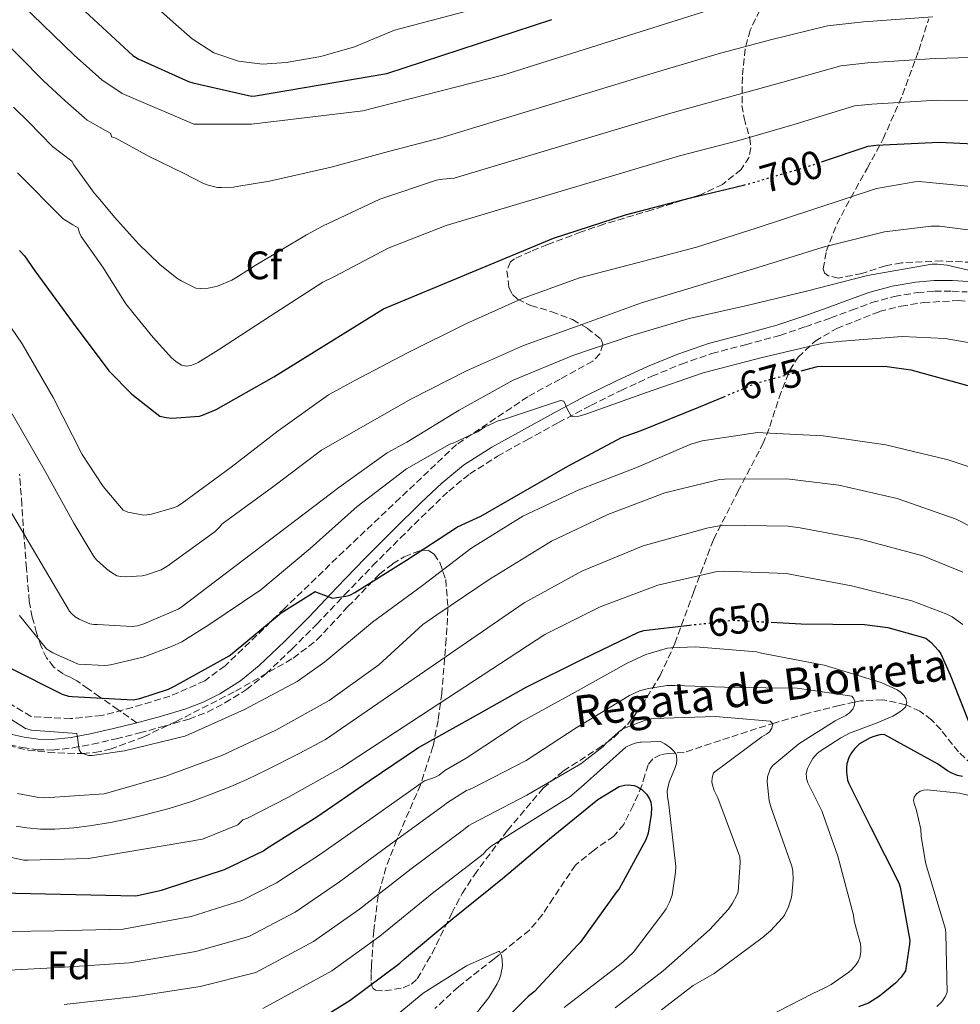
# Model space of a CAD drawing. Units: metres. Extents: x 624212 to 627658, y 4745747 to 4748123.
# Drawn here: x 626922 to 627159, y 4746750 to 4746999 of the extents above; entities that cross this region are included whole.
import ezdxf
from ezdxf.enums import TextEntityAlignment as Align

# ---------------------------------------------------------------- set-up
doc = ezdxf.new("R2010")
doc.units = ezdxf.units.M
doc.header["$MEASUREMENT"] = 0
doc.linetypes.add('DGN Style 3', pattern=[2.435891, 1.739922, -0.695969])
doc.linetypes.add('DGN Style 5', pattern=[1.217945, 0.521977, -0.695969])
for name, color, linetype, lineweight in [('Barranco lineal', 142, 'DGN Style 3', 13), ('Camino', 7, 'DGN Style 3', 0), ('Cota de curva de nivel directora', 7, 'Continuous', 0), ('Curva de nivel directora', 30, 'Continuous', 30), ('Curva de nivel directora no vista', 30, 'DGN Style 5', 30), ('Curva de nivel intermedia', 30, 'Continuous', 0), ('Etiqueta de zona arbolada', 92, 'Continuous', 0), ('Margen derecho', 7, 'Continuous', 0), ('Senda', 7, 'DGN Style 3', 0), ('Texto de arroyo-regatas y barrancos', 142, 'Continuous', 0), ('Zona arbolada', 92, 'DGN Style 3', 0)]:
    doc.layers.add(name, color=color, linetype=linetype, lineweight=lineweight)
doc.styles.add('Style-Arial', font='arial.ttf')

msp = doc.modelspace()

# ---------------------------------------------------------------- linework, layer by layer
at = {"layer": 'Barranco lineal', "color": 142, "linetype": 'DGN Style 3', "lineweight": 13}
msp.add_polyline3d([(627161.92, 4746810.69, 651.53), (627158.5, 4746813.86, 650.71), (627154.11, 4746819.41, 648.47), (627151.7, 4746821.99, 647.35), (627148.8, 4746824.13, 646.22), (627145.3, 4746825.72, 645), (627145.17, 4746825.78, 644.95), (627139.41, 4746827.04, 642.08), (627133.83, 4746826.75, 640.03), (627132.33, 4746826.42, 640), (627128.43, 4746825.57, 640.29), (627120.34, 4746823.58, 640.91), (627112.26, 4746821.25, 637.7), (627100.8, 4746817.52, 634.04), (627089.35, 4746813.76, 630.41), (627085.38, 4746813.44, 628.73), (627083.41, 4746813.18, 627.85), (627081.48, 4746812.16, 627.14), (627080.27, 4746810.65, 626.84), (627079.45, 4746808.01, 626.75), (627078.72, 4746805.38, 626.5), (627076.53, 4746800.4, 625.26), (627074.12, 4746795.58, 624.07), (627071.62, 4746792.65, 623.37), (627066.64, 4746789.14, 622.39), (627061.95, 4746785.34, 621.64), (627056.36, 4746777.02, 620.8), (627053.61, 4746772.76, 620.48), (627050.37, 4746768.96, 620.23), (627041.48, 4746761.74, 619.9), (627032.45, 4746754.63, 619.46), (627026.51, 4746749.15, 618.92)], dxfattribs=at)
at = {"layer": 'Camino', "color": 7, "linetype": 'DGN Style 3', "lineweight": 0}
msp.add_polyline3d([(626919.31, 4746815.66, 668.23), (626922.54, 4746814.97, 668.87), (626926.32, 4746814.43, 669.09), (626930.17, 4746814.35, 669.26), (626935.25, 4746814.89, 670.03), (626940.2, 4746815.81, 670.66), (626946.17, 4746817.2, 670.78), (626952.09, 4746818.66, 670.86), (626958.32, 4746820.33, 671.07), (626964.57, 4746822.17, 671.43), (626969.2, 4746823.94, 671.9), (626973.62, 4746826.22, 672.39), (626979.05, 4746829.62, 672.96), (626984.04, 4746833.64, 673.48), (626990.51, 4746839.81, 673.73), (626996.74, 4746846.07, 673.99), (627003.79, 4746853.46, 674.83), (627010.81, 4746860.79, 675.72), (627017.85, 4746867.84, 676.66), (627024.97, 4746874.81, 677.58), (627030.01, 4746879.64, 678.01), (627035.31, 4746883.97, 678.41), (627042.28, 4746888.41, 679.08), (627049.62, 4746892.51, 679.75), (627057.69, 4746896.93, 680.38), (627065.8, 4746901.23, 680.9), (627073.45, 4746905.03, 681.31), (627081.2, 4746908.59, 681.67), (627088.68, 4746911.66, 682), (627096.37, 4746914.34, 682.31), (627104.81, 4746916.56, 682.63), (627113.49, 4746918.91, 682.89), (627119.93, 4746921.08, 682.96), (627126.29, 4746923.31, 683.02), (627131.56, 4746925.27, 683.1), (627136.7, 4746927.18, 683.21), (627142.34, 4746928.73, 683.38), (627148.11, 4746929.69, 683.59), (627152.5, 4746930.05, 683.77), (627156.93, 4746930.06, 683.98), (627160.7, 4746929.85, 684.27)], dxfattribs=at)
at = {"layer": 'Curva de nivel directora', "color": 30, "linetype": 'Continuous', "lineweight": 30, "flags": 128}
for points, elevation in [([(626928.59, 4747009.73), (626950.42, 4746989.49), (626951.74, 4746988.67), (626964.42, 4746982.94), (626965.49, 4746982.62), (626980.29, 4746979.26), (626981.34, 4746979.27), (627014.46, 4746984.96), (627055.99, 4746998.58)], 725), ([(627124.01, 4746962.68), (627135.73, 4746966.64), (627137.75, 4746966.85), (627153.65, 4746967.64), (627169.34, 4746966.9)], 700), ([(626921.85, 4746940.31), (626923.12, 4746938.99), (626925.72, 4746935.16), (626935.37, 4746922), (626944.37, 4746909.99), (626950.13, 4746904.07), (626957.17, 4746898.5), (626958.77, 4746898.19), (626960.21, 4746898.07), (626967.2, 4746898.51), (626967.97, 4746898.78), (626971.37, 4746900.2), (626985.92, 4746908.48), (627013.61, 4746925.59), (627056.44, 4746943.38), (627074.59, 4746949.34), (627090.92, 4746953.61), (627104.31, 4746956.81)], 700), ([(627118.88, 4746909.93), (627122.98, 4746911.03), (627123.91, 4746911.12), (627140.49, 4746911.05), (627146.46, 4746910.21), (627161.41, 4746906.09)], 675), ([(626919.08, 4746835.27), (626932.61, 4746828.41), (626934.18, 4746827.95), (626935.08, 4746827.83), (626950.44, 4746827.03), (626952.16, 4746827.32), (626959.4, 4746829.71), (626960.91, 4746830.44), (626974.67, 4746838.14), (626975.4, 4746838.72), (626987.76, 4746848.92), (626996.32, 4746854.3), (626996.45, 4746854.22), (627000.74, 4746852.61), (627001.79, 4746852.83), (627004.08, 4746853.11), (627005.11, 4746853.42), (627006.32, 4746854.04), (627019.4, 4746862.26), (627032.19, 4746870.6), (627038.08, 4746873.33), (627060.07, 4746885.94), (627073.56, 4746893.14), (627078.49, 4746894.94), (627093.08, 4746900.8), (627099.32, 4746903.41)], 675), ([(627111.31, 4746846.57), (627118.82, 4746846.14), (627134.84, 4746846), (627140.67, 4746845.22), (627150.31, 4746842.58), (627151.57, 4746841.54), (627153.47, 4746839.46), (627154.02, 4746838.63), (627156.43, 4746833.33), (627162.04, 4746819)], 650), ([(626917.01, 4746778.35), (626951.13, 4746777.56), (626957.63, 4746778.99), (626958.39, 4746779.3), (626973.47, 4746784.24), (626983.35, 4746788.94), (626984.06, 4746789.49), (626996.75, 4746797.5), (627009.94, 4746806.58), (627022.37, 4746814.98), (627036.25, 4746822.76), (627049.57, 4746830.19), (627063.74, 4746837.3), (627077.82, 4746844.1), (627079.19, 4746844.53), (627090.7, 4746845.83)], 650), ([(627159.56, 4746807.7), (627158.25, 4746807.97), (627156.66, 4746808.59), (627155.78, 4746809.07), (627153.23, 4746810.9), (627139.79, 4746818.29), (627138.66, 4746818.16), (627137.15, 4746817.77), (627136.28, 4746817.43), (627133.55, 4746815.89), (627133.3, 4746815.69), (627132.26, 4746814.65), (627131.5, 4746813.65), (627130.88, 4746812.49), (627130.39, 4746810.88), (627130.26, 4746809.94), (627130.25, 4746808.75), (627130.55, 4746806.74), (627130.85, 4746805.88), (627136.39, 4746794.82), (627143.51, 4746780.85), (627143.83, 4746779.79), (627146.21, 4746766.37), (627146.19, 4746765.44), (627145.14, 4746758.71), (627144.05, 4746757.11), (627142.63, 4746755.61), (627138.62, 4746752.28), (627135.82, 4746750.55), (627133.33, 4746749.58)], 650), ([(626991.6, 4746742.76), (627005.21, 4746751.31), (627017.72, 4746760.62), (627018.85, 4746761.71), (627031.03, 4746771.91), (627043.6, 4746781.95), (627055.43, 4746792), (627067.6, 4746801.9), (627072.99, 4746805.14), (627074.32, 4746805.49), (627075.28, 4746805.55), (627076.78, 4746805.38), (627077.64, 4746805.07), (627078.73, 4746804.39), (627079.9, 4746803.21), (627080.6, 4746802.07), (627080.96, 4746801.18), (627081.11, 4746799.9), (627081.05, 4746798.08), (627080.32, 4746793.43), (627079.67, 4746791.71), (627072.96, 4746779.35), (627072.38, 4746778.65), (627063.17, 4746765.82), (627062.43, 4746765.08), (627051.67, 4746753.5), (627050.08, 4746752.2), (627038.64, 4746740.76)], 625)]:
    msp.add_lwpolyline(points, dxfattribs=dict(at, elevation=elevation))
at = {"layer": 'Curva de nivel directora no vista', "color": 30, "linetype": 'DGN Style 5', "lineweight": 30, "flags": 128}
for points, elevation in [([(627104.31, 4746956.81), (627105.73, 4746957.15), (627120.48, 4746961.46), (627121.38, 4746961.79), (627124.01, 4746962.68)], 700), ([(627099.32, 4746903.41), (627107.65, 4746906.9), (627118.88, 4746909.93)], 675), ([(627090.7, 4746845.83), (627102, 4746847.1), (627102.84, 4746847.05), (627111.31, 4746846.57)], 650)]:
    msp.add_lwpolyline(points, dxfattribs=dict(at, elevation=elevation))
at = {"layer": 'Curva de nivel intermedia', "color": 30, "linetype": 'Continuous', "lineweight": 0, "flags": 128}
for points, elevation in [([(626955.74, 4747002.17), (626960.54, 4746997.91), (626965.34, 4746993.65), (626970.81, 4746990.14), (626977.06, 4746988.02), (626983.04, 4746987.27), (626989.02, 4746987.7), (626997.76, 4746989.19), (627006.24, 4746991.66), (627011.31, 4746993.75), (627016.38, 4746995.83), (627053.62, 4747005.8)], 730), ([(626922.42, 4747002.3), (626935.59, 4746989.59), (626942.58, 4746983.35), (626947.69, 4746979.86), (626965.75, 4746972.12), (626980.28, 4746972.18), (627008.37, 4746975.56), (627043.89, 4746984.58), (627079.86, 4746995.97), (627095.29, 4747000.78)], 720), ([(626915.46, 4746995.6), (626927.95, 4746983.03), (626933.36, 4746978.05), (626938.89, 4746973.19), (626944.83, 4746969.81), (626945.06, 4746968.99), (626945.87, 4746968.73), (626946.84, 4746968.17), (626954.69, 4746963.95), (626963.36, 4746959.76), (626968.25, 4746957.19), (626969.4, 4746956.76), (626971.77, 4746956.22), (626972.71, 4746956.15), (626975.82, 4746956.31), (626976.08, 4746956.34), (626984.81, 4746957.78), (627000.35, 4746961.3), (627014.88, 4746965.29), (627028.07, 4746968.7), (627082.62, 4746985.38), (627097.9, 4746989.87), (627111.13, 4746993.46), (627125.48, 4746996.99), (627134.55, 4746997.96), (627152.07, 4746999.23)], 715), ([(626920.31, 4746976.47), (626924.14, 4746972.76), (626930.11, 4746966.52), (626935.06, 4746962.79), (626935.54, 4746961.89), (626940.76, 4746954.67), (626941.69, 4746953.68), (626945.8, 4746948.71), (626951.85, 4746941.98), (626957.22, 4746936.8), (626961.52, 4746933.29), (626962.62, 4746932.63), (626966.24, 4746930.8), (626967.45, 4746930.69), (626969.36, 4746930.79), (626970.99, 4746931.11), (626971.7, 4746931.31), (626975.36, 4746932.85), (626977, 4746933.83), (626981.23, 4746936.56), (626994.18, 4746944.28), (626998.24, 4746946.48), (627012.63, 4746953.22), (627026.91, 4746958.01), (627028.5, 4746958.31), (627031.39, 4746958.52), (627085.39, 4746974.79), (627100.51, 4746978.97), (627114.25, 4746982.79), (627128.89, 4746986.87), (627135.62, 4746987.59), (627152.6, 4746988.7), (627170.39, 4746989.25)], 710), ([(626921.32, 4746959.85), (626932.83, 4746948.26), (626935.29, 4746946.81), (626936.59, 4746945.99), (626936.88, 4746944.91), (626937.41, 4746943.87), (626942.8, 4746936.11), (626948.59, 4746926.87), (626952.16, 4746922.51), (626955.51, 4746918.41), (626960.25, 4746913.17), (626961.5, 4746912.11), (626962.64, 4746911.42), (626963.84, 4746911.16), (626964.99, 4746911.31), (626965.91, 4746911.63), (626966.87, 4746912.06), (626971.98, 4746915.22), (626985.04, 4746923.74), (626998.26, 4746932.36), (627001.21, 4746933.76), (627014.77, 4746940.91), (627029.41, 4746946.63), (627088.15, 4746964.2), (627103.12, 4746968.06), (627117.36, 4746972.13), (627132.31, 4746976.76), (627136.69, 4746977.22), (627153.12, 4746978.17), (627169.87, 4746978.08)], 705), ([(626913.81, 4746929.36), (626922.49, 4746916.75), (626930.32, 4746903.28), (626937.65, 4746888.83), (626942.88, 4746880.79), (626948, 4746874.84), (626949.14, 4746874.35), (626953.13, 4746873.58), (626953.95, 4746873.67), (626955.13, 4746873.82), (626960.88, 4746875.48), (626961.64, 4746875.88), (626962.8, 4746876.59), (626975.17, 4746885.64), (626987.07, 4746894.87), (626999.69, 4746903.9), (627006.18, 4746907.41), (627019.65, 4746914.54), (627034.34, 4746921.82), (627048.38, 4746928.15), (627062.99, 4746933.41), (627077.53, 4746937.17), (627092.45, 4746941.17), (627107.51, 4746945.93), (627122.3, 4746950.81), (627137.86, 4746955.97), (627147.5, 4746957.64), (627148.58, 4746957.67), (627163.35, 4746956.25)], 695), ([(626919.95, 4746899.1), (626928.05, 4746885.05), (626935.55, 4746871.59), (626940.56, 4746863.15), (626941.28, 4746862.29), (626943.72, 4746860.03), (626944.75, 4746859.32), (626946.4, 4746858.31), (626947.39, 4746858.08), (626948.52, 4746858.01), (626952.72, 4746858.28), (626953.85, 4746858.52), (626957.5, 4746859.79), (626958.96, 4746860.63), (626971.15, 4746869.47), (626972.24, 4746870.54), (626972.83, 4746871.27), (626973.48, 4746871.83), (626985.6, 4746880.66), (626997.94, 4746889.98), (627006.05, 4746894.59), (627020.5, 4746902.85), (627034.49, 4746909.98), (627048.88, 4746916.36), (627063.82, 4746921.74), (627078.64, 4746927.15), (627093.04, 4746931.52), (627109.02, 4746936.37), (627124.37, 4746941.17), (627139.89, 4746945.04), (627151.6, 4746946.46), (627153.69, 4746946.45), (627167.48, 4746944.7)], 690), ([(626915.95, 4746880.55), (626934.44, 4746849.34), (626934.97, 4746848.74), (626935.89, 4746847.95), (626936.88, 4746847.32), (626939.54, 4746846.15), (626940.58, 4746846.03), (626941.47, 4746845.98), (626950.27, 4746845.54), (626951.55, 4746845.71), (626953.2, 4746846.18), (626961.8, 4746849.91), (626962.51, 4746850.33), (626989.34, 4746870.73), (627002.34, 4746880.57), (627014.54, 4746889.33), (627019.46, 4746891.97), (627032.63, 4746900.04), (627046.29, 4746907.6), (627061.29, 4746913.79), (627076.17, 4746918.84), (627090.66, 4746923.18), (627105.58, 4746926.56), (627120.17, 4746930.08), (627135.56, 4746933.97), (627151.8, 4746936.86), (627153.22, 4746936.89), (627155.69, 4746936.62), (627169.6, 4746933.33)], 685), ([(626921.87, 4746848.25), (626928.64, 4746839.87), (626929.43, 4746839.35), (626930.2, 4746838.87), (626936.41, 4746836.06), (626936.72, 4746836), (626943.34, 4746835.67), (626944.19, 4746835.77), (626944.77, 4746835.84), (626952.99, 4746837.76), (626960.17, 4746840.42), (626962.73, 4746841.62), (626969.57, 4746845.93), (626982.63, 4746854.75), (626995.1, 4746865.21), (627006.9, 4746875.77), (627019.41, 4746885.26), (627030.29, 4746891.47), (627031.1, 4746891.74), (627037.23, 4746894.59), (627039.17, 4746895.81), (627042.5, 4746897.33), (627043.81, 4746897.73), (627058.21, 4746902.49), (627059, 4746902.32), (627059.47, 4746901.4), (627059.77, 4746900.55), (627060.85, 4746898.5), (627061.73, 4746898.39), (627062.85, 4746898.5), (627064.33, 4746898.98), (627079.61, 4746904.42), (627094.12, 4746909.46), (627108.99, 4746913.31), (627124.43, 4746916.92), (627129.19, 4746917.42), (627144.32, 4746918.61), (627155.17, 4746918.12), (627164.34, 4746916.5)], 680), ([(626912.92, 4746826.33), (626923.34, 4746819.78), (626924.86, 4746819.38), (626925.9, 4746819.27), (626936.32, 4746818.54), (626936.49, 4746817.55), (626936.83, 4746814.43), (626937.27, 4746813.75), (626938.19, 4746813.29), (626939.24, 4746812.99), (626940.12, 4746813), (626948.32, 4746814.13), (626963.51, 4746817.83), (626964.49, 4746818.23), (626978.55, 4746824.58), (626991.81, 4746831.65), (626998.79, 4746836.59), (627010.8, 4746846.63), (627023.38, 4746855.87), (627035.56, 4746865.18), (627048.68, 4746873.32), (627062.85, 4746879.94), (627077.21, 4746885.52), (627091.03, 4746891.46), (627093.93, 4746892.3), (627107.85, 4746894.43), (627109.24, 4746894.35), (627124.41, 4746893.61), (627140.17, 4746891.27)], 670), ([(627140.17, 4746891.27), (627155.93, 4746887.49), (627170.53, 4746882.68)], 670), ([(626921.34, 4746803.38), (626926.7, 4746802.42), (626928.18, 4746802.34), (626943.15, 4746803.3), (626944.07, 4746803.57), (626958.73, 4746807.79), (626972.86, 4746812.95), (626986.48, 4746819.38), (626999.88, 4746826.81), (627012.37, 4746835.87), (627023.5, 4746845.97), (627027, 4746848.44), (627040.68, 4746857.72), (627041.72, 4746858.24), (627055.93, 4746867), (627070.12, 4746873.76), (627084.46, 4746879.23), (627098.25, 4746882.58), (627099.55, 4746882.61), (627115.24, 4746882.73), (627128.32, 4746881.17), (627143.09, 4746877.78), (627157.9, 4746872.6), (627165.66, 4746868.65)], 665), ([(626921, 4746795.17), (626923.64, 4746794.71), (626927.12, 4746794.42), (626930.76, 4746794.41), (626935.52, 4746794.74), (626939.5, 4746795.23), (626944.73, 4746796.1), (626949.21, 4746797.01), (626953.06, 4746797.9), (626959.58, 4746799.65), (626965.16, 4746801.41), (626969.69, 4746803.02), (626975.12, 4746805.17), (626979.13, 4746806.92), (626984.01, 4746809.24), (626992.35, 4746813.5), (626999, 4746817.04), (627049.04, 4746851.49), (627063.6, 4746859.47), (627079.04, 4746865.84), (627095.09, 4746870.3), (627099.1, 4746871.03), (627115.58, 4746870.76), (627118.61, 4746870.36), (627133.79, 4746867.56), (627149.53, 4746863.28), (627159.57, 4746859.18)], 660), ([(626917.14, 4746787.82), (626922.95, 4746786.58), (626924.01, 4746786.59), (626939.19, 4746786.98), (626967.93, 4746791.86), (626976.83, 4746795.48), (626978.12, 4746796.77), (626979.27, 4746797.19), (626989.47, 4746802.42), (627002.96, 4746809.95), (627054.28, 4746843.46), (627068.15, 4746850.46), (627082.75, 4746855.92), (627097.64, 4746859.41), (627099.5, 4746859.47), (627115.14, 4746858.89), (627116.44, 4746858.65), (627131.5, 4746855.73), (627146.76, 4746852), (627155.58, 4746848.65), (627156.93, 4746847.93), (627159.57, 4746846.02)], 655), ([(626918.88, 4746768.59), (626930.74, 4746768.78), (626947.93, 4746769.18), (626965.12, 4746772.34), (626977.89, 4746776.43), (626986.63, 4746780.89), (626997.42, 4746787.9), (627010.13, 4746796.87), (627023.93, 4746806.56), (627026.45, 4746807.41), (627027.62, 4746808.05), (627029.06, 4746809.16), (627034.4, 4746812.29), (627048.31, 4746821.43), (627061.86, 4746828.94), (627075.01, 4746836.24), (627079.74, 4746838.46), (627085.19, 4746840.06), (627086.08, 4746840.1), (627092.24, 4746840.35), (627107.57, 4746839.1), (627108.86, 4746838.8), (627124.66, 4746835.73), (627139.04, 4746831.37), (627143.08, 4746829.53), (627143.85, 4746828.94), (627144.8, 4746827.98), (627145.21, 4746827.36), (627145.49, 4746826.33), (627145.13, 4746825.18), (627144.4, 4746824.49), (627143.48, 4746823.82), (627141.92, 4746822.87), (627138.41, 4746821.37), (627131.03, 4746818.57), (627128.85, 4746817.42), (627123.61, 4746814.09), (627122.92, 4746813.5), (627121.83, 4746812.18), (627121, 4746810.88), (627120.46, 4746809.73), (627120.15, 4746808.47), (627120.19, 4746807.42), (627120.24, 4746807.15), (627120.57, 4746806.09), (627121.2, 4746804.73), (627124.06, 4746799), (627128.08, 4746787.6), (627132.05, 4746772.68), (627132.24, 4746771.26), (627133.07, 4746768.15), (627133.78, 4746765.5), (627133.91, 4746764.38), (627133.9, 4746763.47), (627133.67, 4746762.06), (627133.2, 4746761.02), (627132.69, 4746760.26), (627131.61, 4746759.03)], 645), ([(627049.52, 4746811.75), (627062.16, 4746819.94), (627075.56, 4746828.1), (627078.11, 4746829.25), (627080.4, 4746829.91), (627085.1, 4746830.64), (627087, 4746830.6), (627102.09, 4746830.14), (627117.81, 4746829.94), (627131.63, 4746827.91), (627132.08, 4746827.43), (627132.35, 4746826.65), (627132.27, 4746825.69), (627131.88, 4746824.63), (627131.06, 4746823.71), (627130.1, 4746823.07), (627127.44, 4746821.72), (627118.24, 4746815.94), (627111.7, 4746810.42), (627111.18, 4746809.75), (627111.03, 4746809.52), (627110.34, 4746807.59), (627110.29, 4746806.32), (627110.82, 4746801.58), (627111.12, 4746800.39), (627111.28, 4746799.81), (627116.54, 4746785.08), (627116.79, 4746783.77), (627116.87, 4746781.66), (627116.51, 4746777.74), (627116.33, 4746776.95), (627115.63, 4746774.78), (627114.64, 4746772.7), (627114.16, 4746772.02), (627111.11, 4746768.74), (627109.61, 4746767.48), (627109.33, 4746767.26), (627096.92, 4746758.04), (627091.67, 4746754.96), (627083.69, 4746748.85)], 640), ([(627073.41, 4746819.39), (627074.31, 4746819.88), (627080.03, 4746822.07), (627081.6, 4746822.28), (627097.23, 4746822.84), (627111.05, 4746821.62), (627111.68, 4746820.97), (627111.43, 4746819.85), (627110.84, 4746818.98), (627110.12, 4746818.36), (627108.96, 4746817.66), (627096.76, 4746808.57), (627096.4, 4746807.34), (627096.37, 4746806.3), (627096.48, 4746805.5), (627096.91, 4746804.17), (627097.83, 4746802.26), (627103.37, 4746787.45), (627103.46, 4746785.96), (627102.94, 4746778.61), (627102.64, 4746777.78), (627101.57, 4746775.72), (627100.54, 4746774.27), (627095.75, 4746769.06), (627084.06, 4746758.71), (627072.01, 4746749.39)], 635), ([(626933.08, 4746750.23), (626951.11, 4746752.19), (626967.38, 4746754.76), (626981.42, 4746758.29), (626995.92, 4746766.1), (627007.57, 4746774.26), (627020.58, 4746784.39), (627033.77, 4746794.26), (627035.08, 4746795.29), (627036, 4746795.83), (627049.67, 4746803), (627063.3, 4746810.84), (627068.96, 4746815.22), (627069.71, 4746816.1), (627073.41, 4746819.39)], 635), ([(626983.18, 4746749.22), (627000.57, 4746758.7), (627012.65, 4746767.44), (627025.81, 4746778.15), (627038.68, 4746788.1), (627039.54, 4746789.13), (627040.73, 4746790.1), (627047.76, 4746794.54), (627060.56, 4746802.58), (627063.4, 4746804.98), (627074.68, 4746815.06), (627076.06, 4746815.75), (627077, 4746816.07), (627078.24, 4746816.32), (627078.49, 4746816.36), (627083.43, 4746816.51), (627084.47, 4746815.94), (627085.88, 4746814.92), (627086.72, 4746814.08), (627087.23, 4746813.36), (627087.4, 4746812.98), (627087.55, 4746811.87), (627087.4, 4746810.94), (627087.08, 4746809.98), (627085.57, 4746806.29), (627085.11, 4746804.04), (627085.17, 4746802.65), (627085.54, 4746800.5), (627087.25, 4746784.98), (627087.22, 4746783.54), (627086.34, 4746777.78), (627085.67, 4746776.02), (627084.83, 4746774.28), (627083.97, 4746773.1), (627076.58, 4746763.4), (627073.93, 4746760.84), (627071.51, 4746759.02), (627059.11, 4746749.42)], 630), ([(626919.11, 4746758.87), (626931.91, 4746759.5), (626949.52, 4746760.68), (626966.25, 4746763.55), (626979.65, 4746767.36), (626991.28, 4746773.5), (627002.5, 4746781.08), (627015.36, 4746790.63), (627028.85, 4746800.41), (627029.49, 4746800.94), (627034.52, 4746804.11), (627035.81, 4746804.68), (627049.52, 4746811.75)], 640), ([(627167.84, 4746801.26), (627158.78, 4746803.48), (627150.58, 4746804.36), (627149.8, 4746804.24), (627148.89, 4746803.96), (627147.9, 4746803.32), (627147.32, 4746802.48), (627147.15, 4746801.62), (627147.39, 4746800.6), (627147.84, 4746799.45), (627149.01, 4746794.36), (627149.07, 4746792.67), (627150.16, 4746785.96), (627150.68, 4746784.23), (627155.2, 4746769.17), (627155.33, 4746767.98), (627155.64, 4746753.31), (627155.16, 4746752.14), (627154.27, 4746750.83), (627153.04, 4746749.65)], 655), ([(627014.76, 4746745.76), (627023.59, 4746753.03), (627034.5, 4746759.92), (627042.71, 4746763.6), (627043.19, 4746762.91), (627043.32, 4746762.56), (627043.53, 4746761.49), (627043.55, 4746759.98), (627043.19, 4746757.64), (627042.84, 4746756.66), (627042.21, 4746755.43), (627040.15, 4746751.97), (627032.47, 4746742.29)], 620), ([(627131.61, 4746759.03), (627130.86, 4746758.33), (627126.43, 4746755.22), (627124.79, 4746754.4), (627121.63, 4746752.9), (627110.41, 4746747.05)], 645)]:
    msp.add_lwpolyline(points, dxfattribs=dict(at, elevation=elevation))
at = {"layer": 'Margen derecho', "color": 7, "linetype": 'Continuous', "lineweight": 0}
for points in [[(626951.43, 4746821.25, 670.86), (626957.6, 4746822.9, 671.07), (626963.72, 4746824.71, 671.43), (626968.1, 4746826.39, 671.9), (626972.29, 4746828.55, 672.39), (626977.5, 4746831.81, 672.96), (626982.28, 4746835.65, 673.48), (626988.64, 4746841.73, 673.73), (626994.82, 4746847.94, 673.99), (627001.85, 4746855.31, 674.83), (627008.9, 4746862.66, 675.72), (627015.96, 4746869.74, 676.66), (627023.11, 4746876.74, 677.58), (627028.24, 4746881.64, 678.01), (627033.73, 4746886.14, 678.41), (627040.91, 4746890.71, 679.08), (627048.33, 4746894.85, 679.75), (627056.42, 4746899.28, 680.38), (627064.58, 4746903.62, 680.9), (627072.3, 4746907.44, 681.31), (627080.13, 4746911.04, 681.67), (627087.74, 4746914.16, 682), (627095.49, 4746916.86, 682.31), (627104.11, 4746919.15, 682.63), (627112.71, 4746921.47, 682.89), (627119.06, 4746923.61, 682.96), (627125.38, 4746925.82, 683.02), (627130.62, 4746927.77, 683.1), (627135.88, 4746929.73, 683.21), (627141.76, 4746931.34, 683.38), (627147.78, 4746932.35, 683.59), (627152.39, 4746932.72, 683.77), (627157, 4746932.73, 683.98), (627160.98, 4746932.51, 684.27)], [(626920.01, 4746818.25, 668.23), (626923.01, 4746817.6, 668.87), (626926.53, 4746817.1, 669.09), (626930.05, 4746817.03, 669.26), (626934.86, 4746817.54, 670.03), (626939.65, 4746818.43, 670.66), (626945.55, 4746819.8, 670.78), (626951.43, 4746821.25, 670.86)]]:
    msp.add_polyline3d(points, dxfattribs=at)
at = {"layer": 'Senda', "color": 7, "linetype": 'DGN Style 3', "lineweight": 0}
msp.add_polyline3d([(626951.43, 4746821.25, 670.86), (626946.72, 4746824.51, 672.94), (626942.02, 4746827.78, 675.02), (626939.17, 4746829.79, 676.39), (626936.32, 4746831.81, 677.77), (626934.6, 4746832.69, 677.95), (626932.8, 4746833.54, 678.02), (626930.46, 4746835.27, 679.05), (626928.64, 4746837.57, 679.94), (626927.21, 4746840.67, 680.42), (626926.15, 4746843.91, 680.9), (626925.04, 4746847.85, 681.48), (626924.29, 4746851.84, 682.06), (626923.59, 4746860.16, 683.38), (626922.95, 4746868.48, 684.81), (626922.43, 4746876.2, 686.15), (626921.86, 4746883.91, 687.5)], dxfattribs=at)
at = {"layer": 'Zona arbolada', "color": 92, "linetype": 'DGN Style 3', "lineweight": 0}
for points in [[(627108.42, 4747000.89, 721.01), (627105.99, 4746995.84, 719.37), (627104.75, 4746991.14, 716.86), (627104.04, 4746984.06, 711.9), (627103.94, 4746976.89, 707.34), (627104.45, 4746973.7, 705.79), (627105.91, 4746968.68, 703.6), (627106.2, 4746966.2, 702.61), (627105.74, 4746963.84, 701.7), (627103.72, 4746960.71, 700.53), (627099.05, 4746956.98, 699.11), (627093.45, 4746954.37, 698.12), (627081.29, 4746950.56, 697.1), (627069.13, 4746946.94, 696.84), (627063.38, 4746944.98, 697.29), (627054.89, 4746941.8, 698.71), (627050.71, 4746940.07, 699.11), (627046.6, 4746938.24, 698.89), (627045.58, 4746937.44, 698.66), (627044.69, 4746935.19, 698.07), (627045.16, 4746931.05, 696.9), (627046.08, 4746929.25, 696.23), (627047.37, 4746928, 695.56), (627050.75, 4746926.42, 693.91), (627056, 4746924.88, 691.27), (627061.19, 4746922.88, 688.9), (627064.92, 4746920.69, 687.62), (627068.36, 4746918.02, 686.86), (627068.88, 4746916.7, 686.72), (627068.1, 4746914.23, 686.55), (627066.31, 4746912.38, 686.34), (627058.12, 4746907.9, 685.32), (627049.93, 4746903.42, 684.3), (627032.01, 4746891.39, 682.5), (627017.8, 4746877.95, 680.2), (627003.59, 4746864.51, 677.9), (626988.64, 4746850.04, 676.55), (626973.64, 4746835.59, 675.59), (626968.55, 4746831.82, 674.95), (626959.76, 4746827.93, 673.74), (626950.34, 4746825.09, 672.78), (626942.56, 4746823.03, 672.54), (626934.72, 4746822.27, 672.26), (626929.73, 4746822.53, 671.88), (626924.74, 4746822.79, 671.5), (626912.84, 4746830.08, 669.19)], [(627108.42, 4747000.89, 721.01), (627105.99, 4746995.84, 719.37), (627104.75, 4746991.14, 716.86), (627104.04, 4746984.06, 711.9), (627103.94, 4746976.89, 707.34), (627104.45, 4746973.7, 705.79), (627105.91, 4746968.68, 703.6), (627106.2, 4746966.2, 702.61), (627105.74, 4746963.84, 701.7), (627103.72, 4746960.71, 700.53), (627099.05, 4746956.98, 699.11), (627093.45, 4746954.37, 698.12), (627081.29, 4746950.56, 697.1), (627069.13, 4746946.94, 696.84), (627063.38, 4746944.98, 697.29), (627054.89, 4746941.8, 698.71), (627050.71, 4746940.07, 699.11), (627046.6, 4746938.24, 698.89)], [(627164.4, 4746937.22, 685.63), (627154.26, 4746937.66, 685.56), (627144.14, 4746937.21, 685.58), (627140.11, 4746936.48, 685.64), (627134.16, 4746934.49, 686.08), (627128.26, 4746933.37, 687.11), (627125.65, 4746933.94, 688.71), (627124.75, 4746934.65, 689.73), (627124.42, 4746935.68, 690.44), (627125.17, 4746940.11, 692.01), (627127.88, 4746946.97, 694.33), (627131.34, 4746953.6, 696.58), (627135.48, 4746961.02, 698.88), (627139.53, 4746968.45, 701.7), (627144.42, 4746979.58, 707.3), (627148.49, 4746990.72, 712.97), (627151, 4746998.7, 716.68)], [(627127.88, 4746946.97, 694.33), (627131.34, 4746953.6, 696.58), (627135.48, 4746961.02, 698.88), (627139.53, 4746968.45, 701.7), (627144.42, 4746979.58, 707.3), (627148.49, 4746990.72, 712.97), (627151, 4746998.7, 716.68)], [(627164.4, 4746937.22, 685.63), (627154.26, 4746937.66, 685.56), (627144.14, 4746937.21, 685.58), (627140.11, 4746936.48, 685.64), (627134.16, 4746934.49, 686.08), (627128.26, 4746933.37, 687.11), (627125.65, 4746933.94, 688.71), (627124.75, 4746934.65, 689.73), (627124.42, 4746935.68, 690.44), (627125.17, 4746940.11, 692.01), (627127.88, 4746946.97, 694.33)], [(627046.6, 4746938.24, 698.89), (627045.58, 4746937.44, 698.66), (627044.69, 4746935.19, 698.07), (627045.16, 4746931.05, 696.9), (627046.08, 4746929.25, 696.23), (627047.37, 4746928, 695.56), (627050.75, 4746926.42, 693.91), (627056, 4746924.88, 691.27), (627061.19, 4746922.88, 688.9), (627064.92, 4746920.69, 687.62), (627068.36, 4746918.02, 686.86), (627068.88, 4746916.7, 686.72), (627068.1, 4746914.23, 686.55), (627066.31, 4746912.38, 686.34), (627058.12, 4746907.9, 685.32), (627049.93, 4746903.42, 684.3), (627032.01, 4746891.39, 682.5), (627017.8, 4746877.95, 680.2), (627003.59, 4746864.51, 677.9), (626988.64, 4746850.04, 676.55), (626973.64, 4746835.59, 675.59), (626968.55, 4746831.82, 674.95), (626959.76, 4746827.93, 673.74), (626950.34, 4746825.09, 672.78), (626942.56, 4746823.03, 672.54), (626934.72, 4746822.27, 672.26), (626929.73, 4746822.53, 671.88), (626924.74, 4746822.79, 671.5), (626912.84, 4746830.08, 669.19)], [(626919.04, 4746815.43, 662.34), (626924.05, 4746814.32, 662.91), (626929.09, 4746813.76, 663.5), (626936.92, 4746813.44, 669.87), (626937.78, 4746813.5, 670), (626940.84, 4746813.72, 668.54), (626944.71, 4746814.53, 665.1), (626953.19, 4746817.71, 666.08), (626961.35, 4746821.57, 667.08), (626976.31, 4746829.21, 668.6), (626990.85, 4746837.51, 669.9), (626996.81, 4746842.11, 670.4), (627004.62, 4746850.51, 670.88), (627012.55, 4746858.69, 671.18), (627015.88, 4746861.27, 671.1), (627018.8, 4746863.1, 670.86), (627023.1, 4746864.71, 670.19), (627024.91, 4746864.63, 669.73), (627026.31, 4746863.74, 669.19), (627027.75, 4746861.63, 668.17), (627029.27, 4746857.35, 665.73), (627029.83, 4746850.02, 661.5), (627029.38, 4746842.3, 658.12), (627028.25, 4746828.62, 654.93), (627027.36, 4746821.82, 653.45), (627026.05, 4746815.23, 651.46), (627022.91, 4746805.61, 647.71), (627016.89, 4746791.66, 641.81), (627014.19, 4746784.69, 638.85), (627012.23, 4746777.6, 635.98), (627011.12, 4746768.84, 633.04), (627010.56, 4746759.94, 630.15), (627010.44, 4746758.02, 628.7), (627010.46, 4746755.77, 625.31), (627010.63, 4746754.92, 623.85), (627010.95, 4746754.24, 623.05), (627011.6, 4746753.84, 622.79), (627013.91, 4746753.61, 622.57), (627018.55, 4746754.41, 622.65), (627020.63, 4746755.36, 622.84), (627022.08, 4746756.67, 623.11), (627025.82, 4746763.08, 624.57), (627030.78, 4746773.2, 627.03), (627033.43, 4746778.18, 628.05), (627036.48, 4746782.91, 628.74), (627044.84, 4746794.1, 629.73), (627053.83, 4746804.74, 630.66), (627058.94, 4746809.08, 631.1), (627067.62, 4746814.67, 631.82), (627071.67, 4746817.55, 632.37), (627075.08, 4746820.8, 633.16), (627078.75, 4746825.59, 635.38), (627083.29, 4746833.12, 640.87), (627087.04, 4746841.22, 646.15), (627091.78, 4746854.33, 652.29), (627096.77, 4746867.46, 658.44), (627102.9, 4746879.53, 664.78), (627109.19, 4746891.52, 671.05), (627110.97, 4746895.95, 672.28), (627113.28, 4746903.21, 672.56), (627115.97, 4746910.14, 673.22), (627118.1, 4746913.42, 674.53), (627122.42, 4746917.45, 677), (627127.81, 4746920.64, 678.6), (627138.55, 4746924.9, 679.5), (627144.04, 4746926.29, 679.91), (627149.64, 4746927.17, 680.39), (627158.5, 4746927.69, 681.23), (627167.3, 4746926.91, 682.06)], [(626937.78, 4746813.5, 670), (626940.84, 4746813.72, 668.54), (626944.71, 4746814.53, 665.1), (626953.19, 4746817.71, 666.08), (626961.35, 4746821.57, 667.08), (626976.31, 4746829.21, 668.6), (626990.85, 4746837.51, 669.9), (626996.81, 4746842.11, 670.4), (627004.62, 4746850.51, 670.88), (627012.55, 4746858.69, 671.18), (627015.88, 4746861.27, 671.1), (627018.8, 4746863.1, 670.86), (627023.1, 4746864.71, 670.19), (627024.91, 4746864.63, 669.73), (627026.31, 4746863.74, 669.19), (627027.75, 4746861.63, 668.17), (627029.27, 4746857.35, 665.73), (627029.83, 4746850.02, 661.5), (627029.38, 4746842.3, 658.12), (627028.25, 4746828.62, 654.93), (627027.36, 4746821.82, 653.45), (627026.05, 4746815.23, 651.46), (627022.91, 4746805.61, 647.71), (627016.89, 4746791.66, 641.81), (627014.19, 4746784.69, 638.85), (627012.23, 4746777.6, 635.98), (627011.12, 4746768.84, 633.04), (627010.56, 4746759.94, 630.15), (627010.44, 4746758.02, 628.7), (627010.46, 4746755.77, 625.31), (627010.63, 4746754.92, 623.85), (627010.95, 4746754.24, 623.05), (627011.6, 4746753.84, 622.79), (627013.91, 4746753.61, 622.57), (627018.55, 4746754.41, 622.65), (627020.63, 4746755.36, 622.84), (627022.08, 4746756.67, 623.11), (627025.82, 4746763.08, 624.57), (627030.78, 4746773.2, 627.03), (627033.43, 4746778.18, 628.05), (627036.48, 4746782.91, 628.74), (627044.84, 4746794.1, 629.73), (627053.83, 4746804.74, 630.66), (627058.94, 4746809.08, 631.1), (627067.62, 4746814.67, 631.82), (627071.67, 4746817.55, 632.37), (627075.08, 4746820.8, 633.16), (627078.75, 4746825.59, 635.38), (627083.29, 4746833.12, 640.87), (627087.04, 4746841.22, 646.15), (627091.78, 4746854.33, 652.29), (627096.77, 4746867.46, 658.44), (627102.9, 4746879.53, 664.78), (627109.19, 4746891.52, 671.05), (627110.97, 4746895.95, 672.28), (627113.28, 4746903.21, 672.56), (627115.97, 4746910.14, 673.22), (627118.1, 4746913.42, 674.53), (627122.42, 4746917.45, 677), (627127.81, 4746920.64, 678.6), (627138.55, 4746924.9, 679.5), (627144.04, 4746926.29, 679.91), (627149.64, 4746927.17, 680.39), (627158.5, 4746927.69, 681.23), (627167.3, 4746926.91, 682.06)], [(626919.04, 4746815.43, 662.34), (626924.05, 4746814.32, 662.91), (626929.09, 4746813.76, 663.5), (626936.92, 4746813.44, 669.87), (626937.78, 4746813.5, 670)]]:
    msp.add_polyline3d(points, dxfattribs=at)

# ---------------------------------------------------------------- texts
at = {"layer": 'Cota de curva de nivel directora', "color": 7, "linetype": 'Continuous', "lineweight": 0, "style": 'Style-Arial'}
for s, rotation, p in [('700', 16.2936, (627116.37, 4746960.26, 700)), ('675', 15.0728, (627111.16, 4746907.85, 675)), ('650', 6.4416, (627103.16, 4746847.23, 650))]:
    msp.add_text(s, height=7, rotation=rotation, dxfattribs=at).set_placement(p, align=Align.MIDDLE_CENTER)
at = {"layer": 'Etiqueta de zona arbolada', "color": 92, "linetype": 'Continuous', "lineweight": 0, "style": 'Style-Arial'}
for s, p in [('Cf', (626983.4, 4746936.56, 710)), ('Fd', (626934.32, 4746760.07, 640.29))]:
    msp.add_text(s, height=7, dxfattribs=at).set_placement(p, align=Align.MIDDLE_CENTER)
at = {"layer": 'Texto de arroyo-regatas y barrancos', "color": 142, "linetype": 'Continuous', "lineweight": 0, "style": 'Style-Arial'}
msp.add_text('Regata de Biorreta', height=8, rotation=7.3532, dxfattribs=at).set_placement((627062.16, 4746819.94, 640))

doc.saveas('drawing.dxf')
